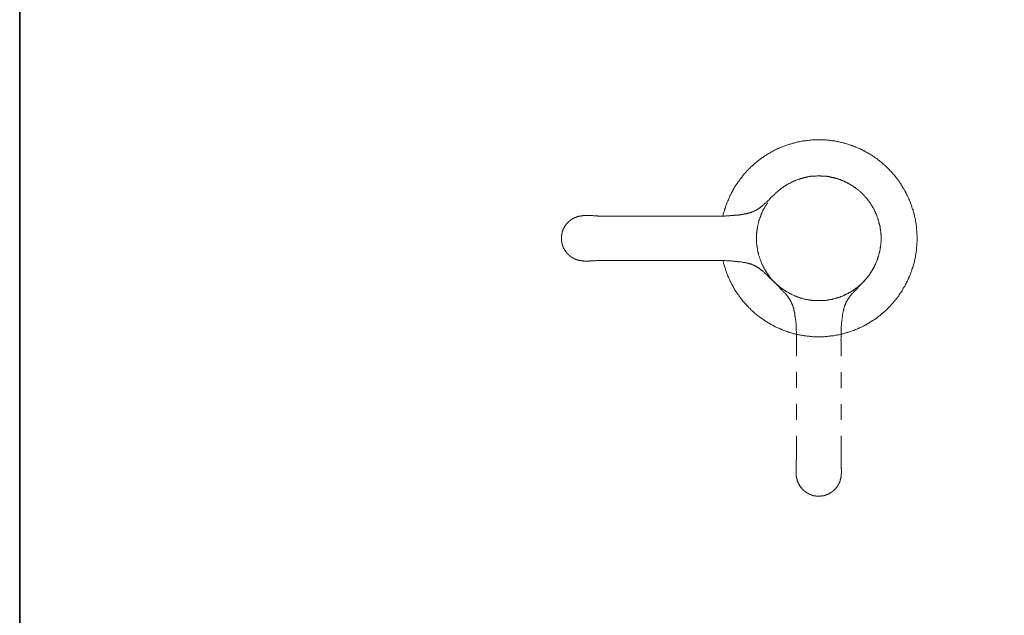
# Model space of a CAD drawing. Units: inches. Extents: x 6.9 to 89.9, y 222 to 281.2.
# Drawn here: x 7.1 to 28.9, y 235.2 to 248.3 of the extents above; entities that cross this region are included whole.
import ezdxf

# ---------------------------------------------------------------- set-up
doc = ezdxf.new("R2010")
doc.units = ezdxf.units.IN
doc.header["$MEASUREMENT"] = 0
for name, pattern in [('AI-Linetype-3', [0.705556, 0.352778, -0.352778]), ('AI-Linetype-4', [0.705556, 0.352778, -0.352778]), ('AI-Linetype-5', [0.705556, 0.352778, -0.352778]), ('AI-Linetype-6', [0.705556, 0.352778, -0.352778]), ('AI-Linetype-7', [0.705556, 0.352778, -0.352778]), ('AI-Linetype-8', [0.705556, 0.352778, -0.352778]), ('AI-Linetype-9', [0.705556, 0.352778, -0.352778])]:
    doc.linetypes.add(name, pattern=pattern)
doc.layers.add('图层 1', color=7, linetype='Continuous')

msp = doc.modelspace()

# ---------------------------------------------------------------- linework, layer by layer
at = {"layer": '图层 1', "lineweight": 35}
msp.add_lwpolyline([(89.916, 224.459), (7.086, 224.459), (7.086, 278.111), (89.916, 278.111), (89.916, 224.459)], dxfattribs=at)
at = {"layer": '图层 1', "lineweight": 9}
for points in [[(22.661, 243.006), (22.667, 242.983), (22.673, 242.966), (22.673, 242.943), (22.678, 242.926), (22.684, 242.904), (22.69, 242.881), (22.701, 242.864), (22.706, 242.841), (22.712, 242.824), (22.718, 242.801), (22.723, 242.784), (22.729, 242.762), (22.74, 242.745), (22.746, 242.722), (22.752, 242.705), (22.763, 242.683), (22.769, 242.665), (22.78, 242.643), (22.786, 242.626), (22.797, 242.603), (22.803, 242.586), (22.814, 242.569), (22.82, 242.546), (22.831, 242.529), (22.842, 242.512), (22.848, 242.49), (22.86, 242.473), (22.871, 242.455), (22.882, 242.433), (22.894, 242.416), (22.899, 242.399), (22.91, 242.382), (22.922, 242.359), (22.933, 242.342), (22.945, 242.325), (22.956, 242.308), (22.967, 242.291), (22.979, 242.274), (22.99, 242.257), (23.007, 242.24), (23.018, 242.223), (23.03, 242.206), (23.041, 242.189), (23.058, 242.172), (23.069, 242.155), (23.081, 242.138), (23.092, 242.121), (23.109, 242.104), (23.12, 242.087), (23.137, 242.07), (23.149, 242.058), (23.166, 242.042), (23.177, 242.024), (23.194, 242.007), (23.206, 241.996), (23.222, 241.979), (23.234, 241.962), (23.251, 241.951), (23.268, 241.934), (23.279, 241.916), (23.296, 241.905), (23.313, 241.888), (23.33, 241.877), (23.342, 241.86), (23.359, 241.849), (23.375, 241.832), (23.392, 241.82), (23.41, 241.809), (23.426, 241.792), (23.444, 241.78), (23.461, 241.769), (23.478, 241.752), (23.495, 241.741), (23.512, 241.73), (23.529, 241.718), (23.545, 241.707), (23.563, 241.695), (23.58, 241.684), (23.597, 241.673), (23.614, 241.661), (23.63, 241.65), (23.648, 241.639), (23.67, 241.627), (23.687, 241.616), (23.704, 241.605), (23.721, 241.593), (23.744, 241.582), (23.761, 241.576), (23.778, 241.565), (23.801, 241.554), (23.818, 241.542), (23.835, 241.537), (23.857, 241.526), (23.875, 241.52), (23.892, 241.508), (23.914, 241.503), (23.931, 241.491), (23.954, 241.486), (23.971, 241.474), (23.994, 241.468), (24.011, 241.463), (24.033, 241.452), (24.05, 241.446), (24.073, 241.44), (24.09, 241.435), (24.113, 241.423), (24.13, 241.418), (24.152, 241.412), (24.169, 241.406), (24.192, 241.401), (24.215, 241.395), (24.232, 241.389), (24.254, 241.383), (24.271, 241.378), (24.294, 241.372), (24.317, 241.372), (24.334, 241.366), (24.356, 241.361), (24.379, 241.355), (24.396, 241.355), (24.419, 241.349), (24.442, 241.349), (24.458, 241.344), (24.481, 241.338), (24.504, 241.338), (24.521, 241.333), (24.544, 241.333), (24.566, 241.333), (24.589, 241.327), (24.606, 241.327), (24.629, 241.327), (24.651, 241.321), (24.668, 241.321), (24.691, 241.321), (24.714, 241.321), (24.736, 241.321), (24.753, 241.321), (24.776, 241.321), (24.799, 241.321), (24.821, 241.321), (24.838, 241.321), (24.861, 241.321), (24.884, 241.321), (24.901, 241.321), (24.923, 241.327), (24.946, 241.327), (24.969, 241.327), (24.986, 241.333), (25.008, 241.333), (25.031, 241.333), (25.048, 241.338), (25.071, 241.338), (25.093, 241.344), (25.11, 241.344), (25.133, 241.349), (25.156, 241.355), (25.178, 241.355), (25.195, 241.361), (25.218, 241.366), (25.235, 241.366), (25.258, 241.372), (25.28, 241.378), (25.298, 241.383), (25.32, 241.389), (25.343, 241.395), (25.36, 241.401), (25.383, 241.406), (25.4, 241.412), (25.422, 241.418), (25.439, 241.423), (25.462, 241.429), (25.485, 241.435), (25.502, 241.446), (25.524, 241.452), (25.541, 241.457), (25.564, 241.463), (25.581, 241.474), (25.604, 241.48), (25.621, 241.491), (25.638, 241.497), (25.66, 241.508), (25.677, 241.514), (25.7, 241.526), (25.717, 241.531), (25.734, 241.542), (25.757, 241.548), (25.774, 241.559), (25.791, 241.571), (25.813, 241.582), (25.83, 241.588), (25.848, 241.599), (25.865, 241.611), (25.887, 241.622), (25.904, 241.633), (25.921, 241.644), (25.938, 241.656), (25.955, 241.667), (25.972, 241.678), (25.995, 241.69), (26.012, 241.701), (26.029, 241.713), (26.046, 241.724), (26.063, 241.735), (26.08, 241.752), (26.097, 241.764), (26.114, 241.775), (26.131, 241.786), (26.148, 241.803), (26.159, 241.815), (26.177, 241.826), (26.193, 241.843), (26.21, 241.854), (26.227, 241.871), (26.244, 241.883), (26.256, 241.899), (26.273, 241.911), (26.29, 241.928), (26.301, 241.945), (26.318, 241.956), (26.335, 241.973), (26.347, 241.985), (26.363, 242.001), (26.375, 242.019), (26.392, 242.036), (26.403, 242.047), (26.42, 242.064), (26.431, 242.081), (26.448, 242.098), (26.46, 242.115), (26.477, 242.132), (26.488, 242.149), (26.5, 242.166), (26.511, 242.178), (26.528, 242.195), (26.539, 242.211), (26.55, 242.229), (26.562, 242.251), (26.573, 242.268), (26.585, 242.285), (26.601, 242.302), (26.613, 242.319), (26.624, 242.336), (26.636, 242.354), (26.641, 242.371), (26.653, 242.393), (26.664, 242.41), (26.675, 242.427), (26.687, 242.444), (26.698, 242.467), (26.704, 242.484), (26.715, 242.501), (26.727, 242.523), (26.738, 242.541), (26.743, 242.558), (26.755, 242.58), (26.76, 242.597), (26.772, 242.614), (26.777, 242.637), (26.789, 242.654), (26.794, 242.677), (26.806, 242.694), (26.811, 242.716), (26.817, 242.733), (26.829, 242.756), (26.834, 242.773), (26.84, 242.796), (26.845, 242.813), (26.851, 242.835), (26.862, 242.852), (26.868, 242.875), (26.874, 242.892), (26.879, 242.915), (26.885, 242.938), (26.891, 242.954), (26.897, 242.977), (26.897, 243), (26.902, 243.017), (26.908, 243.04), (26.914, 243.057), (26.919, 243.079), (26.919, 243.102), (26.925, 243.119), (26.93, 243.142), (26.93, 243.164), (26.936, 243.187), (26.936, 243.204), (26.942, 243.227), (26.942, 243.249), (26.948, 243.266), (26.948, 243.289), (26.948, 243.312), (26.953, 243.329), (26.953, 243.352), (26.953, 243.374), (26.953, 243.397), (26.959, 243.414), (26.959, 243.437), (26.959, 243.459), (26.959, 243.482), (26.959, 243.499), (26.959, 243.522), (26.959, 243.544), (26.959, 243.567), (26.953, 243.584), (26.953, 243.607), (26.953, 243.63), (26.953, 243.647), (26.953, 243.669), (26.948, 243.692), (26.948, 243.714), (26.948, 243.732), (26.942, 243.754), (26.942, 243.777), (26.936, 243.794), (26.936, 243.817), (26.93, 243.839), (26.93, 243.857), (26.925, 243.879), (26.919, 243.902), (26.919, 243.924), (26.914, 243.942), (26.908, 243.964), (26.902, 243.981), (26.897, 244.004), (26.891, 244.027), (26.891, 244.044), (26.885, 244.066), (26.879, 244.089), (26.874, 244.106), (26.868, 244.129), (26.857, 244.146), (26.851, 244.169), (26.845, 244.185), (26.84, 244.208), (26.834, 244.225), (26.829, 244.248), (26.817, 244.265), (26.811, 244.288), (26.806, 244.305), (26.794, 244.327), (26.789, 244.344), (26.777, 244.367), (26.772, 244.384), (26.76, 244.407), (26.755, 244.423), (26.743, 244.441), (26.732, 244.463), (26.727, 244.48), (26.715, 244.497), (26.704, 244.52), (26.698, 244.537), (26.687, 244.554), (26.675, 244.577), (26.664, 244.594), (26.653, 244.611), (26.641, 244.628), (26.63, 244.645), (26.619, 244.668), (26.607, 244.685), (26.596, 244.702), (26.585, 244.719), (26.573, 244.736), (26.562, 244.752), (26.55, 244.77), (26.539, 244.787), (26.528, 244.804), (26.511, 244.821), (26.5, 244.838), (26.488, 244.855), (26.471, 244.872), (26.46, 244.889), (26.448, 244.906), (26.431, 244.923), (26.42, 244.934), (26.403, 244.951), (26.392, 244.968), (26.375, 244.985), (26.363, 244.997), (26.347, 245.014), (26.335, 245.031), (26.318, 245.042), (26.301, 245.059), (26.29, 245.076), (26.273, 245.087), (26.256, 245.104), (26.239, 245.116), (26.227, 245.132), (26.21, 245.144), (26.193, 245.161), (26.177, 245.172), (26.159, 245.184), (26.143, 245.201), (26.125, 245.212), (26.114, 245.223), (26.097, 245.24), (26.08, 245.252), (26.063, 245.263), (26.046, 245.274), (26.023, 245.286), (26.006, 245.303), (25.989, 245.314), (25.972, 245.325), (25.955, 245.337), (25.938, 245.348), (25.921, 245.359), (25.904, 245.371), (25.881, 245.382), (25.865, 245.388), (25.848, 245.399), (25.83, 245.41), (25.808, 245.422), (25.791, 245.433), (25.774, 245.439), (25.751, 245.45), (25.734, 245.462), (25.717, 245.467), (25.695, 245.479), (25.677, 245.484), (25.66, 245.496), (25.638, 245.501), (25.621, 245.513), (25.598, 245.518), (25.581, 245.53), (25.558, 245.536), (25.541, 245.541), (25.519, 245.552), (25.502, 245.558), (25.479, 245.564), (25.462, 245.57), (25.439, 245.575), (25.422, 245.587), (25.4, 245.592), (25.383, 245.598), (25.36, 245.603), (25.337, 245.609), (25.32, 245.615), (25.298, 245.62), (25.275, 245.62), (25.258, 245.626), (25.235, 245.632), (25.218, 245.637), (25.195, 245.643), (25.173, 245.643), (25.156, 245.649), (25.133, 245.654), (25.11, 245.654), (25.093, 245.66), (25.071, 245.66), (25.048, 245.666), (25.025, 245.666), (25.008, 245.671), (24.986, 245.671), (24.963, 245.671), (24.946, 245.677), (24.923, 245.677), (24.901, 245.677), (24.878, 245.677), (24.861, 245.677), (24.838, 245.677), (24.816, 245.683), (24.793, 245.683), (24.776, 245.683), (24.753, 245.683), (24.731, 245.683), (24.714, 245.677), (24.691, 245.677), (24.668, 245.677), (24.646, 245.677), (24.629, 245.677), (24.606, 245.671), (24.583, 245.671), (24.566, 245.671), (24.544, 245.666), (24.521, 245.666), (24.498, 245.66), (24.481, 245.66), (24.458, 245.654), (24.436, 245.654), (24.419, 245.649), (24.396, 245.649), (24.373, 245.643), (24.356, 245.637), (24.334, 245.632), (24.311, 245.632), (24.294, 245.626), (24.271, 245.62), (24.249, 245.615), (24.232, 245.609), (24.209, 245.603), (24.192, 245.598), (24.169, 245.592), (24.152, 245.587), (24.13, 245.581), (24.107, 245.575), (24.09, 245.57), (24.067, 245.564), (24.05, 245.552), (24.028, 245.547), (24.011, 245.541), (23.988, 245.53), (23.971, 245.524), (23.948, 245.518), (23.931, 245.507), (23.914, 245.501), (23.892, 245.49), (23.875, 245.484), (23.852, 245.473), (23.835, 245.462), (23.818, 245.456), (23.795, 245.444), (23.778, 245.433), (23.761, 245.428), (23.738, 245.416), (23.721, 245.405), (23.704, 245.393), (23.687, 245.382), (23.665, 245.377), (23.648, 245.365), (23.63, 245.354), (23.614, 245.342), (23.597, 245.331), (23.58, 245.32), (23.563, 245.309), (23.54, 245.291), (23.523, 245.28), (23.506, 245.269), (23.489, 245.257), (23.472, 245.246), (23.455, 245.229), (23.438, 245.218), (23.426, 245.206), (23.41, 245.195), (23.392, 245.178), (23.375, 245.166), (23.359, 245.15), (23.342, 245.139), (23.325, 245.121), (23.313, 245.11), (23.296, 245.093), (23.279, 245.082), (23.268, 245.064), (23.251, 245.053), (23.234, 245.036), (23.222, 245.019), (23.206, 245.008), (23.188, 244.991), (23.177, 244.974), (23.16, 244.957), (23.149, 244.945), (23.132, 244.928), (23.12, 244.912), (23.109, 244.895), (23.092, 244.877), (23.081, 244.86), (23.069, 244.843), (23.052, 244.826), (23.041, 244.81), (23.03, 244.798), (23.018, 244.775), (23.001, 244.758), (22.99, 244.741), (22.979, 244.724), (22.967, 244.707), (22.956, 244.69), (22.945, 244.673), (22.933, 244.656), (22.922, 244.639), (22.91, 244.617), (22.899, 244.6), (22.888, 244.582), (22.882, 244.565), (22.871, 244.543), (22.86, 244.526), (22.848, 244.509), (22.842, 244.492), (22.831, 244.469), (22.82, 244.452), (22.814, 244.435), (22.803, 244.412), (22.797, 244.395), (22.786, 244.373), (22.78, 244.355), (22.769, 244.333), (22.763, 244.316), (22.752, 244.299), (22.746, 244.276), (22.74, 244.259), (22.729, 244.236), (22.723, 244.219), (22.718, 244.197), (22.712, 244.174), (22.706, 244.157), (22.695, 244.134), (22.69, 244.117), (22.684, 244.095), (22.678, 244.077), (22.673, 244.055), (22.667, 244.032), (22.667, 244.015), (22.661, 243.993)], [(24.197, 244.752), (24.237, 244.77), (24.26, 244.775), (24.277, 244.787), (24.3, 244.792), (24.317, 244.798), (24.328, 244.804), (24.34, 244.81), (24.351, 244.81), (24.362, 244.815), (24.368, 244.815), (24.379, 244.821), (24.39, 244.826), (24.402, 244.826), (24.413, 244.832), (24.425, 244.832), (24.43, 244.838), (24.442, 244.838), (24.453, 244.843), (24.464, 244.843), (24.475, 244.849), (24.487, 244.849), (24.493, 244.849), (24.504, 244.855), (24.515, 244.855), (24.526, 244.86), (24.538, 244.86), (24.549, 244.86), (24.561, 244.866), (24.572, 244.866), (24.577, 244.866), (24.589, 244.866), (24.6, 244.872), (24.612, 244.872), (24.623, 244.872), (24.634, 244.872), (24.646, 244.872), (24.657, 244.877), (24.668, 244.877), (24.68, 244.877), (24.685, 244.877), (24.697, 244.877), (24.708, 244.877), (24.719, 244.877), (24.731, 244.877), (24.742, 244.883), (24.753, 244.883), (24.765, 244.883), (24.776, 244.883), (24.787, 244.883), (24.799, 244.883), (24.804, 244.883), (24.816, 244.883), (24.827, 244.877), (24.838, 244.877), (24.85, 244.877), (24.861, 244.877), (24.873, 244.877), (24.884, 244.877), (24.895, 244.877), (24.906, 244.877), (24.912, 244.872), (24.923, 244.872), (24.935, 244.872), (24.946, 244.872), (24.957, 244.872), (24.969, 244.866), (24.98, 244.866), (24.991, 244.866), (25.003, 244.866), (25.008, 244.86), (25.02, 244.86), (25.031, 244.86), (25.043, 244.855), (25.054, 244.855), (25.065, 244.849), (25.077, 244.849), (25.088, 244.849), (25.093, 244.843), (25.105, 244.843), (25.116, 244.838), (25.127, 244.838), (25.139, 244.832), (25.15, 244.832), (25.156, 244.826), (25.167, 244.826), (25.178, 244.821), (25.19, 244.821), (25.201, 244.815), (25.213, 244.815), (25.218, 244.81), (25.229, 244.804), (25.241, 244.804), (25.252, 244.798), (25.264, 244.792), (25.269, 244.792), (25.28, 244.787), (25.292, 244.781), (25.303, 244.781), (25.309, 244.775), (25.32, 244.77), (25.332, 244.764), (25.343, 244.764), (25.349, 244.758), (25.36, 244.752), (25.371, 244.747), (25.383, 244.741), (25.388, 244.741), (25.4, 244.736), (25.411, 244.73), (25.417, 244.724), (25.428, 244.719), (25.439, 244.713), (25.445, 244.707), (25.456, 244.702), (25.468, 244.696), (25.473, 244.69), (25.485, 244.685), (25.496, 244.679), (25.502, 244.673), (25.513, 244.668), (25.524, 244.662), (25.53, 244.656), (25.541, 244.651), (25.547, 244.645), (25.558, 244.639), (25.564, 244.633), (25.575, 244.628), (25.587, 244.622), (25.592, 244.617), (25.604, 244.611), (25.61, 244.605), (25.621, 244.594), (25.627, 244.588), (25.638, 244.582), (25.644, 244.577), (25.655, 244.571), (25.66, 244.56), (25.672, 244.554), (25.677, 244.548), (25.689, 244.543), (25.695, 244.537), (25.7, 244.526), (25.711, 244.52), (25.717, 244.514), (25.728, 244.503), (25.734, 244.497), (25.74, 244.492), (25.751, 244.48), (25.757, 244.474), (25.763, 244.469), (25.774, 244.458), (25.779, 244.452), (25.785, 244.446), (25.796, 244.435), (25.802, 244.429), (25.808, 244.418), (25.813, 244.412), (25.825, 244.401), (25.83, 244.395), (25.836, 244.39), (25.842, 244.378), (25.853, 244.373), (25.859, 244.361), (25.865, 244.355), (25.87, 244.344), (25.876, 244.339), (25.881, 244.327), (25.893, 244.321), (25.899, 244.31), (25.904, 244.299), (25.91, 244.293), (25.916, 244.282), (25.921, 244.276), (25.927, 244.265), (25.933, 244.259), (25.938, 244.248), (25.944, 244.236), (25.95, 244.231), (25.955, 244.219), (25.961, 244.214), (25.967, 244.202), (25.972, 244.191), (25.978, 244.185), (25.984, 244.174), (25.989, 244.163), (25.995, 244.157), (26, 244.146), (26.006, 244.134), (26.012, 244.123), (26.012, 244.117), (26.018, 244.106), (26.023, 244.095), (26.029, 244.089), (26.035, 244.077), (26.04, 244.066), (26.04, 244.055), (26.046, 244.049), (26.052, 244.038), (26.057, 244.027), (26.057, 244.015), (26.063, 244.01), (26.069, 243.998), (26.069, 243.987), (26.074, 243.976), (26.08, 243.964), (26.08, 243.959), (26.086, 243.947), (26.091, 243.936), (26.091, 243.924), (26.097, 243.913), (26.097, 243.907), (26.103, 243.896), (26.103, 243.885), (26.108, 243.874), (26.108, 243.862), (26.114, 243.851), (26.114, 243.845), (26.12, 243.834), (26.12, 243.822), (26.125, 243.811), (26.125, 243.8), (26.131, 243.788), (26.131, 243.777), (26.131, 243.772), (26.137, 243.76), (26.137, 243.749), (26.137, 243.737), (26.143, 243.726), (26.143, 243.714), (26.143, 243.703), (26.148, 243.692), (26.148, 243.686), (26.148, 243.675), (26.148, 243.664), (26.154, 243.652), (26.154, 243.641), (26.154, 243.63), (26.154, 243.618), (26.154, 243.607), (26.154, 243.595), (26.159, 243.584), (26.159, 243.578), (26.159, 243.567), (26.159, 243.556), (26.159, 243.544), (26.159, 243.533), (26.159, 243.522), (26.159, 243.51), (26.159, 243.499), (26.159, 243.488), (26.159, 243.476), (26.159, 243.465), (26.159, 243.459), (26.159, 243.448), (26.159, 243.437), (26.159, 243.425), (26.159, 243.414), (26.154, 243.403), (26.154, 243.391), (26.154, 243.38), (26.154, 243.369), (26.154, 243.357), (26.154, 243.352), (26.148, 243.34), (26.148, 243.329), (26.148, 243.317), (26.148, 243.306), (26.143, 243.295), (26.143, 243.283), (26.143, 243.272), (26.137, 243.261), (26.137, 243.255), (26.137, 243.244), (26.131, 243.233), (26.131, 243.221), (26.131, 243.21), (26.125, 243.199), (26.125, 243.187), (26.12, 243.176), (26.12, 243.17), (26.114, 243.159), (26.114, 243.147), (26.108, 243.136), (26.108, 243.125), (26.103, 243.113), (26.103, 243.108), (26.097, 243.097), (26.097, 243.085), (26.091, 243.074), (26.091, 243.063), (26.086, 243.051), (26.08, 243.045), (26.08, 243.034), (26.074, 243.023), (26.069, 243.011), (26.069, 243.006), (26.063, 242.994), (26.057, 242.983), (26.057, 242.972), (26.052, 242.96), (26.046, 242.954), (26.04, 242.943), (26.04, 242.932), (26.035, 242.921), (26.029, 242.915), (26.023, 242.904), (26.018, 242.892), (26.012, 242.887), (26.012, 242.875), (26.006, 242.864), (26, 242.852), (25.995, 242.847), (25.989, 242.835), (25.984, 242.824), (25.978, 242.818), (25.972, 242.807), (25.967, 242.796), (25.961, 242.79), (25.955, 242.779), (25.95, 242.773), (25.944, 242.762), (25.938, 242.75), (25.933, 242.745), (25.927, 242.733), (25.921, 242.728), (25.916, 242.716), (25.91, 242.705), (25.904, 242.699), (25.899, 242.688), (25.893, 242.683), (25.881, 242.671), (25.876, 242.665), (25.87, 242.654), (25.865, 242.648), (25.859, 242.637), (25.853, 242.631), (25.842, 242.62), (25.836, 242.614), (25.83, 242.603), (25.825, 242.597), (25.813, 242.586), (25.808, 242.58), (25.802, 242.575), (25.796, 242.563), (25.785, 242.558), (25.779, 242.546), (25.774, 242.541), (25.763, 242.535), (25.757, 242.523), (25.751, 242.518), (25.74, 242.512), (25.734, 242.501), (25.728, 242.495), (25.717, 242.49), (25.711, 242.478), (25.7, 242.473), (25.695, 242.467), (25.689, 242.461), (25.677, 242.45), (25.672, 242.444), (25.66, 242.438), (25.655, 242.433), (25.644, 242.421), (25.638, 242.416), (25.627, 242.41), (25.621, 242.404), (25.61, 242.399), (25.604, 242.393), (25.592, 242.388), (25.587, 242.376), (25.575, 242.371), (25.564, 242.365), (25.558, 242.359), (25.547, 242.354), (25.541, 242.348), (25.53, 242.342), (25.524, 242.336), (25.513, 242.331), (25.502, 242.325), (25.496, 242.319), (25.485, 242.314), (25.473, 242.308), (25.468, 242.302), (25.456, 242.297), (25.445, 242.291), (25.439, 242.285), (25.428, 242.28), (25.417, 242.274), (25.411, 242.274), (25.4, 242.268), (25.388, 242.263), (25.383, 242.257), (25.371, 242.251), (25.36, 242.246), (25.349, 242.246), (25.343, 242.24), (25.332, 242.234), (25.32, 242.229), (25.309, 242.223), (25.303, 242.223), (25.292, 242.217), (25.28, 242.211), (25.269, 242.211), (25.264, 242.206), (25.252, 242.2), (25.241, 242.2), (25.229, 242.195), (25.218, 242.189), (25.213, 242.189), (25.201, 242.183), (25.19, 242.183), (25.178, 242.178), (25.167, 242.178), (25.156, 242.172), (25.15, 242.172), (25.139, 242.166), (25.127, 242.166), (25.116, 242.161), (25.105, 242.161), (25.093, 242.155), (25.088, 242.155), (25.077, 242.149), (25.065, 242.149), (25.054, 242.149), (25.043, 242.144), (25.031, 242.144), (25.02, 242.138), (25.008, 242.138), (25.003, 242.138), (24.991, 242.138), (24.98, 242.132), (24.969, 242.132), (24.957, 242.132), (24.946, 242.126), (24.935, 242.126), (24.923, 242.126), (24.912, 242.126), (24.906, 242.126), (24.895, 242.126), (24.884, 242.121), (24.873, 242.121), (24.861, 242.121), (24.85, 242.121), (24.838, 242.121), (24.827, 242.121), (24.816, 242.121), (24.804, 242.121), (24.793, 242.121), (24.787, 242.121), (24.776, 242.121), (24.765, 242.121), (24.753, 242.121), (24.742, 242.121), (24.731, 242.121), (24.719, 242.121), (24.708, 242.121), (24.697, 242.121), (24.685, 242.121), (24.68, 242.121), (24.668, 242.126), (24.657, 242.126), (24.646, 242.126), (24.634, 242.126), (24.623, 242.126), (24.612, 242.132), (24.6, 242.132), (24.589, 242.132), (24.577, 242.132), (24.572, 242.138), (24.561, 242.138), (24.549, 242.138), (24.538, 242.138), (24.526, 242.144), (24.515, 242.144), (24.504, 242.149), (24.493, 242.149), (24.487, 242.149), (24.475, 242.155), (24.464, 242.155), (24.453, 242.161), (24.442, 242.161), (24.43, 242.166), (24.425, 242.166), (24.413, 242.172), (24.402, 242.172), (24.39, 242.178), (24.379, 242.178), (24.368, 242.183), (24.362, 242.183), (24.351, 242.189), (24.34, 242.195), (24.328, 242.195), (24.317, 242.2), (24.311, 242.206), (24.3, 242.206), (24.277, 242.217), (24.26, 242.223), (24.237, 242.234), (24.197, 242.246)], [(22.531, 243.993), (22.548, 243.993), (22.559, 243.993), (22.576, 243.993), (22.587, 243.993), (22.604, 243.993), (22.622, 243.993), (22.633, 243.993), (22.65, 243.993), (22.667, 243.993), (22.678, 243.993), (22.695, 243.993), (22.706, 243.993), (22.723, 243.998), (22.74, 243.998), (22.752, 243.998), (22.769, 243.998), (22.786, 243.998), (22.797, 243.998), (22.814, 243.998), (22.826, 244.004), (22.842, 244.004), (22.86, 244.004), (22.871, 244.004), (22.888, 244.004), (22.905, 244.004), (22.916, 244.01), (22.933, 244.01), (22.945, 244.01), (22.962, 244.01), (22.979, 244.015), (22.99, 244.015), (23.007, 244.015), (23.018, 244.021), (23.035, 244.021), (23.052, 244.021), (23.064, 244.027), (23.081, 244.027), (23.092, 244.027), (23.109, 244.032), (23.126, 244.032), (23.137, 244.038), (23.143, 244.038), (23.154, 244.038), (23.16, 244.044), (23.166, 244.044), (23.177, 244.044), (23.183, 244.044), (23.188, 244.049), (23.2, 244.049), (23.206, 244.049), (23.211, 244.055), (23.217, 244.055), (23.228, 244.055), (23.234, 244.061), (23.24, 244.061), (23.245, 244.061), (23.257, 244.066), (23.262, 244.066), (23.268, 244.066), (23.274, 244.072), (23.285, 244.072), (23.29, 244.077), (23.296, 244.077), (23.302, 244.083), (23.313, 244.083), (23.319, 244.089), (23.325, 244.089), (23.33, 244.095), (23.336, 244.095), (23.347, 244.1), (23.353, 244.1), (23.359, 244.106), (23.364, 244.106), (23.37, 244.112), (23.381, 244.117), (23.387, 244.117), (23.392, 244.123), (23.398, 244.129), (23.404, 244.129), (23.41, 244.134), (23.415, 244.134), (23.426, 244.14), (23.433, 244.146), (23.438, 244.152), (23.444, 244.152), (23.449, 244.157), (23.455, 244.163), (23.461, 244.169), (23.466, 244.169), (23.472, 244.174), (23.478, 244.18), (23.483, 244.185), (23.489, 244.185), (23.495, 244.191), (23.5, 244.197), (23.506, 244.202), (23.512, 244.208), (23.517, 244.214), (23.529, 244.214), (23.534, 244.219), (23.54, 244.225), (23.545, 244.231), (23.551, 244.236), (23.557, 244.248), (23.568, 244.254), (23.58, 244.265), (23.591, 244.276), (23.603, 244.288), (23.614, 244.293), (23.625, 244.305), (23.636, 244.316), (23.659, 244.339), (23.682, 244.355), (23.721, 244.401), (23.744, 244.418), (23.767, 244.441), (23.79, 244.463), (23.795, 244.469), (23.806, 244.48), (23.818, 244.492), (23.829, 244.503), (23.841, 244.509), (23.852, 244.52), (23.863, 244.531), (23.875, 244.543), (23.886, 244.548), (23.897, 244.56), (23.909, 244.571), (23.914, 244.577), (23.92, 244.582), (23.925, 244.582), (23.931, 244.588), (23.937, 244.594), (23.943, 244.6), (23.948, 244.605), (23.954, 244.605), (23.96, 244.611), (23.965, 244.617), (23.976, 244.622), (23.982, 244.628), (23.988, 244.628), (23.994, 244.633), (23.999, 244.639), (24.005, 244.645), (24.011, 244.645), (24.016, 244.651), (24.022, 244.656), (24.028, 244.656), (24.033, 244.662), (24.045, 244.668), (24.05, 244.668), (24.056, 244.673), (24.062, 244.679), (24.067, 244.679), (24.073, 244.685), (24.079, 244.69), (24.096, 244.696), (24.107, 244.702), (24.118, 244.713), (24.147, 244.724), (24.158, 244.73), (24.175, 244.736), (24.186, 244.747), (24.197, 244.752)], [(19.843, 243.998), (19.809, 243.998), (19.792, 243.998), (19.775, 244.004), (19.758, 244.004), (19.753, 244.004), (19.741, 244.004), (19.736, 244.004), (19.724, 244.004), (19.719, 244.004), (19.713, 244.004), (19.702, 244.004), (19.696, 244.004), (19.684, 244.004), (19.679, 244.004), (19.667, 244.004), (19.662, 244.004), (19.65, 244.004), (19.645, 244.004), (19.639, 244.004), (19.628, 244.004), (19.622, 244.004), (19.611, 244.004), (19.605, 244.004), (19.594, 244.004), (19.588, 244.004), (19.582, 244.004), (19.571, 244.004), (19.565, 244.004), (19.56, 244.004), (19.554, 243.998), (19.549, 243.998), (19.543, 243.998), (19.537, 243.998), (19.531, 243.998), (19.526, 243.998), (19.52, 243.998), (19.514, 243.998), (19.509, 243.993), (19.503, 243.993), (19.497, 243.993), (19.491, 243.993), (19.486, 243.993), (19.48, 243.993), (19.48, 243.987), (19.474, 243.987), (19.469, 243.987), (19.463, 243.987), (19.458, 243.987), (19.458, 243.981), (19.452, 243.981), (19.446, 243.981), (19.441, 243.981), (19.435, 243.981), (19.429, 243.976), (19.424, 243.976), (19.418, 243.976), (19.418, 243.97), (19.412, 243.97), (19.407, 243.97), (19.401, 243.964), (19.395, 243.964), (19.39, 243.964), (19.384, 243.959), (19.378, 243.959), (19.373, 243.953), (19.367, 243.953), (19.361, 243.953), (19.361, 243.947), (19.356, 243.947), (19.35, 243.947), (19.35, 243.942), (19.344, 243.942), (19.339, 243.942), (19.339, 243.936), (19.333, 243.936), (19.327, 243.93), (19.322, 243.93), (19.322, 243.924), (19.316, 243.924), (19.31, 243.919), (19.305, 243.919), (19.305, 243.913), (19.299, 243.913), (19.293, 243.907), (19.287, 243.907), (19.287, 243.902), (19.282, 243.902), (19.276, 243.896), (19.27, 243.896), (19.27, 243.891), (19.265, 243.891), (19.265, 243.885), (19.259, 243.885), (19.259, 243.879), (19.253, 243.879), (19.253, 243.874), (19.248, 243.874), (19.248, 243.868), (19.242, 243.868), (19.237, 243.862), (19.231, 243.857), (19.225, 243.851), (19.22, 243.845), (19.214, 243.839), (19.208, 243.834), (19.202, 243.828), (19.202, 243.822), (19.197, 243.822), (19.197, 243.817), (19.191, 243.811), (19.186, 243.805), (19.18, 243.8), (19.18, 243.794), (19.174, 243.788), (19.169, 243.783), (19.163, 243.777), (19.163, 243.772), (19.157, 243.766), (19.152, 243.76), (19.152, 243.754), (19.146, 243.749), (19.146, 243.743), (19.14, 243.737), (19.14, 243.732), (19.134, 243.726), (19.134, 243.72), (19.129, 243.714), (19.129, 243.709), (19.123, 243.709), (19.123, 243.703), (19.123, 243.697), (19.118, 243.692), (19.118, 243.686), (19.112, 243.68), (19.112, 243.675), (19.112, 243.669), (19.106, 243.664), (19.106, 243.658), (19.106, 243.652), (19.106, 243.647), (19.101, 243.647), (19.101, 243.641), (19.101, 243.635), (19.101, 243.63), (19.095, 243.624), (19.095, 243.618), (19.095, 243.613), (19.095, 243.607), (19.089, 243.607), (19.089, 243.601), (19.089, 243.595), (19.089, 243.59), (19.089, 243.584), (19.089, 243.578), (19.084, 243.573), (19.084, 243.567), (19.084, 243.561), (19.084, 243.556), (19.084, 243.55), (19.084, 243.544), (19.084, 243.539), (19.084, 243.533), (19.084, 243.528), (19.084, 243.522), (19.084, 243.516), (19.084, 243.51), (19.084, 243.499)], [(20.064, 243.993), (20.047, 243.993), (20.036, 243.993), (20.03, 243.993), (20.019, 243.993), (20.013, 243.993), (20.008, 243.993), (20.002, 243.993), (19.991, 243.993), (19.985, 243.993), (19.979, 243.993), (19.974, 243.993), (19.968, 243.993), (19.962, 243.993), (19.957, 243.993), (19.951, 243.993), (19.945, 243.993), (19.94, 243.993), (19.934, 243.993), (19.928, 243.993), (19.922, 243.993), (19.917, 243.993), (19.911, 243.993), (19.906, 243.993), (19.9, 243.993), (19.894, 243.993), (19.889, 243.993), (19.883, 243.998), (19.877, 243.998), (19.866, 243.998), (19.86, 243.998), (19.855, 243.998), (19.843, 243.998)], [(22.531, 243.993), (20.064, 243.993)], [(19.084, 243.499), (19.084, 243.488), (19.084, 243.482), (19.084, 243.476), (19.084, 243.471), (19.084, 243.465), (19.084, 243.459), (19.084, 243.454), (19.084, 243.448), (19.084, 243.443), (19.084, 243.437), (19.084, 243.431), (19.089, 243.431), (19.089, 243.425), (19.089, 243.42), (19.089, 243.414), (19.089, 243.408), (19.089, 243.403), (19.089, 243.397), (19.095, 243.391), (19.095, 243.386), (19.095, 243.38), (19.095, 243.374), (19.101, 243.369), (19.101, 243.363), (19.101, 243.357), (19.101, 243.352), (19.106, 243.352), (19.106, 243.346), (19.106, 243.34), (19.106, 243.335), (19.112, 243.335), (19.112, 243.329), (19.112, 243.324), (19.118, 243.317), (19.118, 243.312), (19.118, 243.306), (19.123, 243.306), (19.123, 243.301), (19.123, 243.295), (19.129, 243.295), (19.129, 243.289), (19.129, 243.283), (19.134, 243.278), (19.134, 243.272), (19.14, 243.266), (19.14, 243.261), (19.146, 243.255), (19.146, 243.249), (19.152, 243.249), (19.152, 243.244), (19.152, 243.238), (19.157, 243.238), (19.157, 243.233), (19.163, 243.227), (19.169, 243.221), (19.169, 243.216), (19.174, 243.21), (19.18, 243.204), (19.18, 243.199), (19.186, 243.199), (19.186, 243.193), (19.191, 243.193), (19.191, 243.187), (19.197, 243.182), (19.202, 243.176), (19.202, 243.17), (19.208, 243.17), (19.208, 243.164), (19.214, 243.164), (19.214, 243.159), (19.22, 243.159), (19.22, 243.153), (19.225, 243.153), (19.225, 243.147), (19.231, 243.147), (19.231, 243.142), (19.237, 243.142), (19.237, 243.136), (19.242, 243.136), (19.242, 243.131), (19.248, 243.131), (19.248, 243.125), (19.253, 243.125), (19.253, 243.119), (19.259, 243.119), (19.259, 243.113), (19.265, 243.113), (19.27, 243.108), (19.276, 243.108), (19.276, 243.102), (19.282, 243.102), (19.282, 243.097), (19.287, 243.097), (19.293, 243.091), (19.299, 243.091), (19.299, 243.085), (19.305, 243.085), (19.305, 243.079), (19.31, 243.079), (19.316, 243.079), (19.316, 243.074), (19.322, 243.074), (19.327, 243.068), (19.333, 243.068), (19.333, 243.063), (19.339, 243.063), (19.344, 243.063), (19.344, 243.057), (19.35, 243.057), (19.356, 243.057), (19.356, 243.051), (19.361, 243.051), (19.367, 243.051), (19.367, 243.045), (19.373, 243.045), (19.378, 243.045), (19.378, 243.04), (19.384, 243.04), (19.39, 243.04), (19.395, 243.034), (19.401, 243.034), (19.407, 243.034), (19.407, 243.028), (19.412, 243.028), (19.418, 243.028), (19.424, 243.028), (19.424, 243.023), (19.429, 243.023), (19.435, 243.023), (19.441, 243.023), (19.446, 243.017), (19.452, 243.017), (19.458, 243.017), (19.463, 243.017), (19.469, 243.011), (19.474, 243.011), (19.48, 243.011), (19.486, 243.011), (19.491, 243.011), (19.497, 243.006), (19.503, 243.006), (19.514, 243.006)], [(19.514, 243.006), (19.526, 243.006), (19.531, 243), (19.537, 243), (19.543, 243), (19.549, 243), (19.554, 243), (19.56, 243), (19.565, 243), (19.571, 243), (19.577, 242.994), (19.582, 242.994), (19.588, 242.994), (19.594, 242.994), (19.599, 242.994), (19.605, 242.994), (19.611, 242.994), (19.617, 242.994), (19.622, 242.994), (19.628, 242.994), (19.633, 242.994), (19.645, 242.994), (19.65, 242.994), (19.662, 242.994), (19.667, 242.994), (19.679, 242.994), (19.684, 242.994), (19.696, 242.994), (19.702, 242.994), (19.713, 242.994), (19.719, 243), (19.73, 243), (19.736, 243), (19.753, 243), (19.77, 243), (19.787, 243), (19.827, 243), (19.843, 243), (19.86, 243.006), (19.877, 243.006), (19.883, 243.006), (19.894, 243.006), (19.9, 243.006), (19.911, 243.006), (19.917, 243.006), (19.928, 243.006), (19.934, 243.006), (19.945, 243.006), (19.951, 243.006), (19.962, 243.006), (19.968, 243.006), (19.979, 243.006), (19.985, 243.006), (19.996, 243.006), (20.002, 243.006), (20.013, 243.006), (20.019, 243.006), (20.03, 243.006), (20.047, 243.006), (20.064, 243.006)], [(20.064, 243.006), (22.531, 243.006)], [(24.197, 242.246), (24.186, 242.257), (24.175, 242.263), (24.147, 242.274), (24.118, 242.291), (24.107, 242.297), (24.096, 242.308), (24.079, 242.314), (24.067, 242.319), (24.056, 242.325), (24.05, 242.331), (24.045, 242.336), (24.033, 242.336), (24.028, 242.342), (24.022, 242.348), (24.016, 242.354), (24.011, 242.354), (24.005, 242.359), (23.999, 242.365), (23.994, 242.365), (23.988, 242.371), (23.982, 242.376), (23.976, 242.382), (23.965, 242.382), (23.96, 242.388), (23.954, 242.393), (23.948, 242.399), (23.943, 242.404), (23.937, 242.404), (23.931, 242.41), (23.925, 242.416), (23.92, 242.421), (23.914, 242.427), (23.909, 242.427), (23.903, 242.433), (23.897, 242.438), (23.892, 242.444), (23.886, 242.45), (23.875, 242.461), (23.863, 242.467), (23.852, 242.478), (23.841, 242.49), (23.829, 242.501), (23.818, 242.507), (23.806, 242.518), (23.795, 242.529), (23.79, 242.541), (23.767, 242.558), (23.744, 242.58), (23.721, 242.603), (23.699, 242.62), (23.682, 242.643), (23.659, 242.665), (23.636, 242.683), (23.625, 242.694), (23.614, 242.705), (23.603, 242.716), (23.591, 242.722), (23.58, 242.733), (23.568, 242.745), (23.563, 242.756), (23.551, 242.767), (23.545, 242.767), (23.54, 242.773), (23.534, 242.779), (23.529, 242.784), (23.523, 242.79), (23.512, 242.796), (23.506, 242.796), (23.5, 242.801), (23.495, 242.807), (23.489, 242.813), (23.483, 242.818), (23.478, 242.818), (23.472, 242.824), (23.466, 242.83), (23.461, 242.835), (23.455, 242.841), (23.449, 242.841), (23.444, 242.847), (23.438, 242.852), (23.433, 242.852), (23.426, 242.858), (23.415, 242.864), (23.41, 242.869), (23.404, 242.869), (23.398, 242.875), (23.392, 242.881), (23.387, 242.881), (23.381, 242.887), (23.37, 242.887), (23.364, 242.892), (23.359, 242.898), (23.353, 242.898), (23.347, 242.904), (23.336, 242.904), (23.33, 242.909), (23.325, 242.909), (23.319, 242.915), (23.313, 242.915), (23.302, 242.921), (23.296, 242.921), (23.29, 242.926), (23.285, 242.926), (23.274, 242.932), (23.268, 242.932), (23.262, 242.932), (23.257, 242.938), (23.245, 242.938), (23.24, 242.938), (23.234, 242.943), (23.228, 242.943), (23.217, 242.943), (23.211, 242.949), (23.206, 242.949), (23.2, 242.949), (23.188, 242.954), (23.183, 242.954), (23.177, 242.954), (23.166, 242.96), (23.16, 242.96), (23.154, 242.96), (23.149, 242.96), (23.137, 242.966), (23.126, 242.966), (23.109, 242.966), (23.092, 242.972), (23.081, 242.972), (23.064, 242.977), (23.052, 242.977), (23.035, 242.977), (23.018, 242.983), (23.007, 242.983), (22.99, 242.983), (22.979, 242.989), (22.962, 242.989), (22.945, 242.989), (22.933, 242.989), (22.916, 242.994), (22.905, 242.994), (22.888, 242.994), (22.871, 242.994), (22.86, 242.994), (22.842, 243), (22.826, 243), (22.814, 243), (22.797, 243), (22.786, 243), (22.769, 243), (22.752, 243), (22.74, 243), (22.706, 243.006), (22.678, 243.006), (22.65, 243.006), (22.622, 243.006), (22.587, 243.006), (22.531, 243.011)], [(25.49, 242.24), (25.496, 242.24), (25.496, 242.246), (25.502, 242.246), (25.502, 242.251), (25.507, 242.257), (25.507, 242.263), (25.513, 242.263), (25.513, 242.268), (25.519, 242.268), (25.519, 242.274), (25.524, 242.274), (25.524, 242.28), (25.53, 242.28), (25.53, 242.285), (25.536, 242.285), (25.536, 242.291), (25.541, 242.291), (25.541, 242.297), (25.547, 242.297), (25.547, 242.302), (25.553, 242.302), (25.553, 242.308)], [(24.288, 238.774), (24.288, 238.763), (24.288, 238.746), (24.288, 238.74), (24.288, 238.735), (24.288, 238.729), (24.288, 238.718), (24.288, 238.712), (24.288, 238.706), (24.288, 238.701), (24.288, 238.695), (24.288, 238.684), (24.288, 238.678), (24.288, 238.673), (24.288, 238.667), (24.288, 238.661), (24.288, 238.655), (24.288, 238.65), (24.288, 238.644), (24.288, 238.638), (24.288, 238.632), (24.288, 238.627), (24.288, 238.621), (24.288, 238.615), (24.288, 238.61), (24.288, 238.604), (24.288, 238.593), (24.283, 238.587), (24.283, 238.582), (24.283, 238.576), (24.283, 238.565), (24.283, 238.553)], [(25.275, 238.23), (25.275, 238.236), (25.275, 238.241), (25.275, 238.247), (25.28, 238.247), (25.28, 238.253), (25.28, 238.258), (25.28, 238.264), (25.28, 238.27), (25.28, 238.275), (25.28, 238.281), (25.28, 238.287), (25.28, 238.292), (25.286, 238.298), (25.286, 238.303), (25.286, 238.309), (25.286, 238.315), (25.286, 238.321), (25.286, 238.326), (25.286, 238.332), (25.286, 238.338), (25.286, 238.343), (25.286, 238.349), (25.286, 238.355), (25.286, 238.366), (25.286, 238.372), (25.286, 238.383), (25.286, 238.389), (25.286, 238.4), (25.28, 238.405), (25.28, 238.417), (25.28, 238.423), (25.28, 238.434), (25.28, 238.44), (25.28, 238.451), (25.28, 238.468), (25.28, 238.485), (25.28, 238.502), (25.28, 238.536), (25.275, 238.553), (25.275, 238.57), (25.275, 238.587), (25.275, 238.598), (25.275, 238.604), (25.275, 238.615), (25.275, 238.621), (25.275, 238.632), (25.275, 238.638), (25.275, 238.65), (25.275, 238.655), (25.275, 238.667), (25.275, 238.673), (25.275, 238.684), (25.275, 238.689), (25.275, 238.701), (25.275, 238.706), (25.275, 238.718), (25.275, 238.723), (25.275, 238.735), (25.275, 238.74), (25.275, 238.757), (25.275, 238.774)]]:
    msp.add_lwpolyline(points, dxfattribs=at)
at = {"layer": '图层 1', "linetype": 'AI-Linetype-9', "lineweight": 9}
msp.add_lwpolyline([(23.529, 242.915), (23.512, 242.96), (23.506, 242.977), (23.5, 243), (23.489, 243.017), (23.483, 243.04), (23.478, 243.051), (23.478, 243.057), (23.472, 243.068), (23.466, 243.079), (23.466, 243.091), (23.461, 243.102), (23.461, 243.108), (23.455, 243.119), (23.449, 243.131), (23.449, 243.142), (23.444, 243.153), (23.444, 243.164), (23.438, 243.17), (23.438, 243.182), (23.438, 243.193), (23.433, 243.204), (23.433, 243.216), (23.426, 243.227), (23.426, 243.238), (23.426, 243.244), (23.421, 243.255), (23.421, 243.266), (23.421, 243.278), (23.415, 243.289), (23.415, 243.301), (23.415, 243.312), (23.415, 243.324), (23.41, 243.335), (23.41, 243.34), (23.41, 243.352), (23.41, 243.363), (23.41, 243.374), (23.404, 243.386), (23.404, 243.397), (23.404, 243.408), (23.404, 243.42), (23.404, 243.431), (23.404, 243.443), (23.404, 243.448), (23.404, 243.459), (23.404, 243.471), (23.404, 243.482), (23.404, 243.493), (23.404, 243.505), (23.404, 243.516), (23.404, 243.528), (23.404, 243.539), (23.404, 243.55), (23.404, 243.561), (23.404, 243.567), (23.404, 243.578), (23.404, 243.59), (23.404, 243.601), (23.404, 243.613), (23.41, 243.624), (23.41, 243.635), (23.41, 243.647), (23.41, 243.658), (23.41, 243.669), (23.415, 243.675), (23.415, 243.686), (23.415, 243.697), (23.415, 243.709), (23.421, 243.72), (23.421, 243.732), (23.421, 243.743), (23.426, 243.754), (23.426, 243.766), (23.426, 243.772), (23.433, 243.783), (23.433, 243.794), (23.438, 243.805), (23.438, 243.817), (23.438, 243.828), (23.444, 243.839), (23.444, 243.845), (23.449, 243.857), (23.449, 243.868), (23.455, 243.879), (23.455, 243.891), (23.461, 243.902), (23.466, 243.907), (23.466, 243.919), (23.472, 243.93), (23.472, 243.942), (23.478, 243.953), (23.483, 243.959), (23.483, 243.97), (23.489, 243.981), (23.495, 243.993), (23.495, 244.004), (23.5, 244.01), (23.506, 244.021), (23.506, 244.032), (23.512, 244.044), (23.517, 244.049), (23.523, 244.061), (23.523, 244.072), (23.529, 244.083), (23.534, 244.089), (23.54, 244.1), (23.545, 244.112), (23.545, 244.123), (23.551, 244.129), (23.557, 244.14), (23.563, 244.152), (23.568, 244.157), (23.574, 244.169), (23.58, 244.18), (23.585, 244.185), (23.591, 244.197), (23.597, 244.208), (23.603, 244.214), (23.608, 244.225), (23.614, 244.231), (23.619, 244.242), (23.625, 244.254), (23.63, 244.259), (23.636, 244.271), (23.642, 244.276), (23.648, 244.288)], dxfattribs=at)
at = {"layer": '图层 1', "linetype": 'AI-Linetype-7', "lineweight": 9}
msp.add_lwpolyline([(24.288, 241.247), (24.288, 241.264), (24.288, 241.276), (24.288, 241.293), (24.288, 241.304), (24.288, 241.321), (24.288, 241.338), (24.288, 241.349), (24.288, 241.366), (24.288, 241.383), (24.288, 241.395), (24.288, 241.412), (24.288, 241.423), (24.288, 241.44), (24.283, 241.457), (24.283, 241.468), (24.283, 241.486), (24.283, 241.503), (24.283, 241.514), (24.283, 241.531), (24.283, 241.542), (24.277, 241.559), (24.277, 241.576), (24.277, 241.588), (24.277, 241.605), (24.277, 241.622), (24.271, 241.633), (24.271, 241.65), (24.271, 241.661), (24.271, 241.678), (24.266, 241.695), (24.266, 241.707), (24.266, 241.724), (24.26, 241.741), (24.26, 241.752), (24.26, 241.769), (24.254, 241.78), (24.254, 241.797), (24.254, 241.815), (24.249, 241.826), (24.249, 241.843), (24.243, 241.854), (24.243, 241.866), (24.243, 241.871), (24.243, 241.877), (24.237, 241.883), (24.237, 241.894), (24.237, 241.899), (24.232, 241.905), (24.232, 241.916), (24.232, 241.922), (24.232, 241.928), (24.226, 241.934), (24.226, 241.945), (24.226, 241.951), (24.22, 241.956), (24.22, 241.968), (24.215, 241.973), (24.215, 241.979), (24.215, 241.985), (24.209, 241.996), (24.209, 242.001), (24.203, 242.007), (24.203, 242.013), (24.197, 242.019), (24.197, 242.03), (24.192, 242.036), (24.192, 242.042), (24.186, 242.047), (24.186, 242.058), (24.18, 242.064), (24.18, 242.07), (24.175, 242.075), (24.175, 242.081), (24.169, 242.093), (24.164, 242.098), (24.164, 242.104), (24.158, 242.109), (24.158, 242.115), (24.152, 242.121), (24.147, 242.126), (24.147, 242.138), (24.141, 242.144), (24.135, 242.149), (24.13, 242.155), (24.13, 242.161), (24.124, 242.166), (24.118, 242.172), (24.118, 242.178), (24.113, 242.183), (24.107, 242.189), (24.101, 242.195), (24.096, 242.2), (24.096, 242.211), (24.09, 242.217), (24.084, 242.223), (24.079, 242.229), (24.073, 242.234), (24.073, 242.24), (24.067, 242.246), (24.062, 242.251), (24.056, 242.257), (24.05, 242.263), (24.045, 242.268), (24.039, 242.28), (24.028, 242.291), (24.016, 242.302), (24.005, 242.314), (23.994, 242.319), (23.988, 242.331), (23.976, 242.342), (23.965, 242.354), (23.943, 242.376), (23.925, 242.399), (23.886, 242.438), (23.863, 242.461), (23.841, 242.484), (23.823, 242.507), (23.812, 242.518), (23.801, 242.529), (23.79, 242.541), (23.778, 242.546), (23.773, 242.558), (23.761, 242.569), (23.75, 242.58), (23.738, 242.592), (23.733, 242.603), (23.721, 242.614), (23.71, 242.626), (23.704, 242.631), (23.704, 242.637), (23.699, 242.643), (23.693, 242.648), (23.687, 242.66), (23.682, 242.665), (23.682, 242.671), (23.676, 242.677), (23.67, 242.683), (23.665, 242.688), (23.659, 242.694), (23.659, 242.699), (23.653, 242.705), (23.648, 242.711), (23.642, 242.716), (23.642, 242.722), (23.636, 242.728), (23.63, 242.733), (23.625, 242.739), (23.625, 242.75), (23.619, 242.756), (23.614, 242.762), (23.614, 242.767), (23.608, 242.773), (23.603, 242.779), (23.603, 242.784), (23.597, 242.79), (23.591, 242.801), (23.585, 242.813), (23.58, 242.824), (23.574, 242.841), (23.557, 242.864), (23.551, 242.881), (23.545, 242.892), (23.54, 242.904), (23.529, 242.915)], dxfattribs=at)
at = {"layer": '图层 1', "linetype": 'AI-Linetype-8', "lineweight": 9}
msp.add_lwpolyline([(26.029, 242.915), (26.023, 242.904), (26.018, 242.892), (26, 242.864), (25.989, 242.841), (25.978, 242.824), (25.972, 242.813), (25.967, 242.801), (25.961, 242.784), (25.95, 242.773), (25.95, 242.767), (25.944, 242.762), (25.938, 242.756), (25.938, 242.75), (25.933, 242.745), (25.927, 242.733), (25.921, 242.728), (25.921, 242.722), (25.916, 242.716), (25.91, 242.711), (25.91, 242.705), (25.904, 242.699), (25.899, 242.694), (25.893, 242.688), (25.893, 242.683), (25.887, 242.677), (25.881, 242.671), (25.876, 242.66), (25.87, 242.654), (25.87, 242.648), (25.865, 242.643), (25.859, 242.637), (25.853, 242.631), (25.848, 242.626), (25.842, 242.62), (25.842, 242.614), (25.836, 242.609), (25.83, 242.603), (25.819, 242.592), (25.808, 242.58), (25.802, 242.569), (25.791, 242.558), (25.779, 242.546), (25.768, 242.541), (25.763, 242.529), (25.751, 242.518), (25.74, 242.507), (25.717, 242.484), (25.7, 242.461), (25.677, 242.438), (25.655, 242.421), (25.638, 242.399), (25.615, 242.376), (25.598, 242.354), (25.587, 242.342), (25.575, 242.331), (25.564, 242.319), (25.553, 242.314), (25.547, 242.302), (25.536, 242.291), (25.524, 242.28), (25.513, 242.268), (25.507, 242.263), (25.507, 242.257), (25.502, 242.251), (25.496, 242.246), (25.49, 242.24), (25.485, 242.234), (25.479, 242.229), (25.479, 242.223), (25.473, 242.217), (25.468, 242.211), (25.462, 242.2), (25.456, 242.195), (25.456, 242.189), (25.451, 242.183), (25.445, 242.178), (25.439, 242.172), (25.439, 242.166), (25.434, 242.161), (25.428, 242.155), (25.422, 242.149), (25.422, 242.144), (25.417, 242.138), (25.411, 242.126), (25.411, 242.121), (25.406, 242.115), (25.4, 242.109), (25.4, 242.104), (25.394, 242.098), (25.388, 242.093), (25.388, 242.081), (25.383, 242.075), (25.383, 242.07), (25.377, 242.064), (25.377, 242.058), (25.371, 242.047), (25.371, 242.042), (25.366, 242.036), (25.366, 242.03), (25.36, 242.019), (25.36, 242.013), (25.354, 242.007), (25.354, 242.001), (25.349, 241.996), (25.349, 241.985), (25.349, 241.979), (25.343, 241.973), (25.343, 241.968), (25.337, 241.956), (25.337, 241.951), (25.337, 241.945), (25.332, 241.934), (25.332, 241.928), (25.332, 241.922), (25.326, 241.916), (25.326, 241.905), (25.326, 241.899), (25.326, 241.894), (25.32, 241.883), (25.32, 241.877), (25.32, 241.871), (25.32, 241.866), (25.315, 241.854), (25.315, 241.843), (25.309, 241.826), (25.309, 241.815), (25.309, 241.797), (25.303, 241.78), (25.303, 241.769), (25.303, 241.752), (25.298, 241.741), (25.298, 241.724), (25.298, 241.707), (25.292, 241.695), (25.292, 241.678), (25.292, 241.661), (25.292, 241.65), (25.286, 241.633), (25.286, 241.622), (25.286, 241.605), (25.286, 241.588), (25.286, 241.576), (25.28, 241.559), (25.28, 241.548), (25.28, 241.531), (25.28, 241.514), (25.28, 241.503), (25.28, 241.486), (25.28, 241.468), (25.275, 241.457), (25.275, 241.429), (25.275, 241.395), (25.275, 241.366), (25.275, 241.338), (25.275, 241.304), (25.269, 241.247)], dxfattribs=at)
at = {"layer": '图层 1', "linetype": 'AI-Linetype-6', "lineweight": 9}
msp.add_lwpolyline([(24.288, 241.247), (24.288, 238.774)], dxfattribs=at)
at = {"layer": '图层 1', "linetype": 'AI-Linetype-5', "lineweight": 9}
msp.add_lwpolyline([(25.275, 238.774), (25.275, 241.247)], dxfattribs=at)
at = {"layer": '图层 1', "linetype": 'AI-Linetype-3', "lineweight": 9}
msp.add_lwpolyline([(24.283, 238.553), (24.283, 238.519), (24.283, 238.502), (24.283, 238.491), (24.277, 238.474), (24.277, 238.462), (24.277, 238.457), (24.277, 238.446), (24.277, 238.44), (24.277, 238.429), (24.277, 238.423), (24.277, 238.417), (24.277, 238.405), (24.277, 238.4), (24.277, 238.389), (24.277, 238.383), (24.277, 238.372), (24.277, 238.366), (24.277, 238.355), (24.277, 238.349), (24.277, 238.343), (24.277, 238.332), (24.277, 238.326), (24.277, 238.315), (24.277, 238.309), (24.277, 238.298), (24.277, 238.292), (24.277, 238.287), (24.277, 238.281), (24.277, 238.275), (24.283, 238.27), (24.283, 238.264), (24.283, 238.258), (24.283, 238.253), (24.283, 238.247), (24.283, 238.241), (24.283, 238.236), (24.283, 238.23), (24.288, 238.224), (24.288, 238.218), (24.288, 238.213), (24.288, 238.207), (24.288, 238.201), (24.288, 238.196), (24.294, 238.19), (24.294, 238.185), (24.294, 238.179), (24.294, 238.173), (24.3, 238.168), (24.3, 238.162), (24.3, 238.156), (24.3, 238.15), (24.305, 238.145), (24.305, 238.139), (24.305, 238.134), (24.311, 238.128), (24.311, 238.122), (24.311, 238.117), (24.317, 238.111), (24.317, 238.105), (24.317, 238.099), (24.323, 238.099), (24.323, 238.094), (24.323, 238.088), (24.328, 238.088), (24.328, 238.082), (24.328, 238.077), (24.334, 238.071), (24.334, 238.065), (24.34, 238.06), (24.34, 238.054), (24.345, 238.048), (24.351, 238.043), (24.351, 238.037), (24.356, 238.032), (24.356, 238.026), (24.362, 238.02), (24.368, 238.014), (24.368, 238.009), (24.373, 238.003), (24.379, 237.997), (24.385, 237.992), (24.385, 237.986), (24.39, 237.98), (24.396, 237.975), (24.402, 237.969), (24.407, 237.963), (24.407, 237.958), (24.413, 237.958), (24.413, 237.952), (24.419, 237.952), (24.419, 237.946), (24.425, 237.946), (24.425, 237.941), (24.43, 237.941), (24.43, 237.935), (24.436, 237.935), (24.436, 237.929), (24.442, 237.929), (24.442, 237.924), (24.447, 237.924), (24.447, 237.918), (24.453, 237.918), (24.453, 237.912), (24.458, 237.912), (24.458, 237.907), (24.464, 237.907), (24.47, 237.907), (24.47, 237.901), (24.475, 237.901), (24.475, 237.895), (24.481, 237.895), (24.481, 237.889), (24.487, 237.889), (24.493, 237.884), (24.498, 237.884), (24.498, 237.878), (24.504, 237.878), (24.509, 237.872), (24.515, 237.872), (24.515, 237.867), (24.521, 237.867), (24.526, 237.861), (24.532, 237.861), (24.532, 237.856), (24.538, 237.856), (24.544, 237.856), (24.544, 237.85), (24.549, 237.85), (24.555, 237.85), (24.555, 237.844), (24.561, 237.844), (24.566, 237.844), (24.566, 237.839), (24.572, 237.839), (24.577, 237.833), (24.583, 237.833), (24.589, 237.833), (24.595, 237.827), (24.6, 237.827), (24.606, 237.827), (24.606, 237.821), (24.612, 237.821), (24.617, 237.821), (24.623, 237.821), (24.623, 237.816), (24.629, 237.816), (24.634, 237.816), (24.64, 237.81), (24.646, 237.81), (24.651, 237.81), (24.657, 237.81), (24.657, 237.804), (24.663, 237.804), (24.668, 237.804), (24.674, 237.804), (24.68, 237.804), (24.685, 237.804), (24.685, 237.799), (24.691, 237.799), (24.697, 237.799), (24.702, 237.799), (24.708, 237.799), (24.714, 237.799), (24.719, 237.793), (24.725, 237.793), (24.731, 237.793), (24.736, 237.793), (24.742, 237.793), (24.748, 237.793), (24.753, 237.793), (24.759, 237.793), (24.765, 237.793), (24.77, 237.793), (24.782, 237.793)], dxfattribs=at)
at = {"layer": '图层 1', "linetype": 'AI-Linetype-4', "lineweight": 9}
msp.add_lwpolyline([(24.782, 237.793), (24.793, 237.793), (24.799, 237.793), (24.804, 237.793), (24.81, 237.793), (24.816, 237.793), (24.821, 237.793), (24.827, 237.793), (24.833, 237.793), (24.838, 237.799), (24.844, 237.799), (24.85, 237.799), (24.855, 237.799), (24.861, 237.799), (24.867, 237.799), (24.873, 237.799), (24.878, 237.799), (24.878, 237.804), (24.884, 237.804), (24.889, 237.804), (24.895, 237.804), (24.901, 237.804), (24.901, 237.81), (24.906, 237.81), (24.912, 237.81), (24.918, 237.81), (24.923, 237.81), (24.923, 237.816), (24.929, 237.816), (24.935, 237.816), (24.94, 237.816), (24.94, 237.821), (24.946, 237.821), (24.952, 237.821), (24.957, 237.827), (24.963, 237.827), (24.969, 237.827), (24.975, 237.833), (24.98, 237.833), (24.986, 237.839), (24.991, 237.839), (24.997, 237.844), (25.003, 237.844), (25.008, 237.85), (25.014, 237.85), (25.02, 237.856), (25.025, 237.856), (25.025, 237.861), (25.031, 237.861), (25.037, 237.861), (25.037, 237.867), (25.043, 237.867), (25.048, 237.872), (25.054, 237.872), (25.054, 237.878), (25.06, 237.878), (25.065, 237.878), (25.065, 237.884), (25.071, 237.884), (25.071, 237.889), (25.077, 237.889), (25.077, 237.895), (25.082, 237.895), (25.088, 237.895), (25.088, 237.901), (25.093, 237.901), (25.093, 237.907), (25.099, 237.907), (25.099, 237.912), (25.105, 237.912), (25.105, 237.918), (25.11, 237.918), (25.116, 237.924), (25.122, 237.929), (25.127, 237.935), (25.133, 237.941), (25.139, 237.941), (25.139, 237.946), (25.144, 237.946), (25.144, 237.952), (25.15, 237.952), (25.15, 237.958), (25.156, 237.963), (25.161, 237.969), (25.167, 237.975), (25.167, 237.98), (25.173, 237.98), (25.173, 237.986), (25.178, 237.992), (25.184, 237.997), (25.184, 238.003), (25.19, 238.003), (25.19, 238.009), (25.195, 238.014), (25.195, 238.02), (25.201, 238.02), (25.201, 238.026), (25.207, 238.032), (25.207, 238.037), (25.213, 238.037), (25.213, 238.043), (25.218, 238.048), (25.218, 238.054), (25.218, 238.06), (25.224, 238.06), (25.224, 238.065), (25.229, 238.071), (25.229, 238.077), (25.235, 238.082), (25.235, 238.088), (25.241, 238.094), (25.241, 238.099), (25.241, 238.105), (25.247, 238.105), (25.247, 238.111), (25.247, 238.117), (25.252, 238.122), (25.252, 238.128), (25.252, 238.134), (25.258, 238.139), (25.258, 238.145), (25.258, 238.15), (25.258, 238.156), (25.264, 238.162), (25.264, 238.168), (25.264, 238.173), (25.264, 238.179), (25.269, 238.185), (25.269, 238.19), (25.269, 238.196), (25.269, 238.201), (25.269, 238.207), (25.269, 238.213), (25.275, 238.218), (25.275, 238.23)], dxfattribs=at)

doc.saveas('drawing.dxf')
